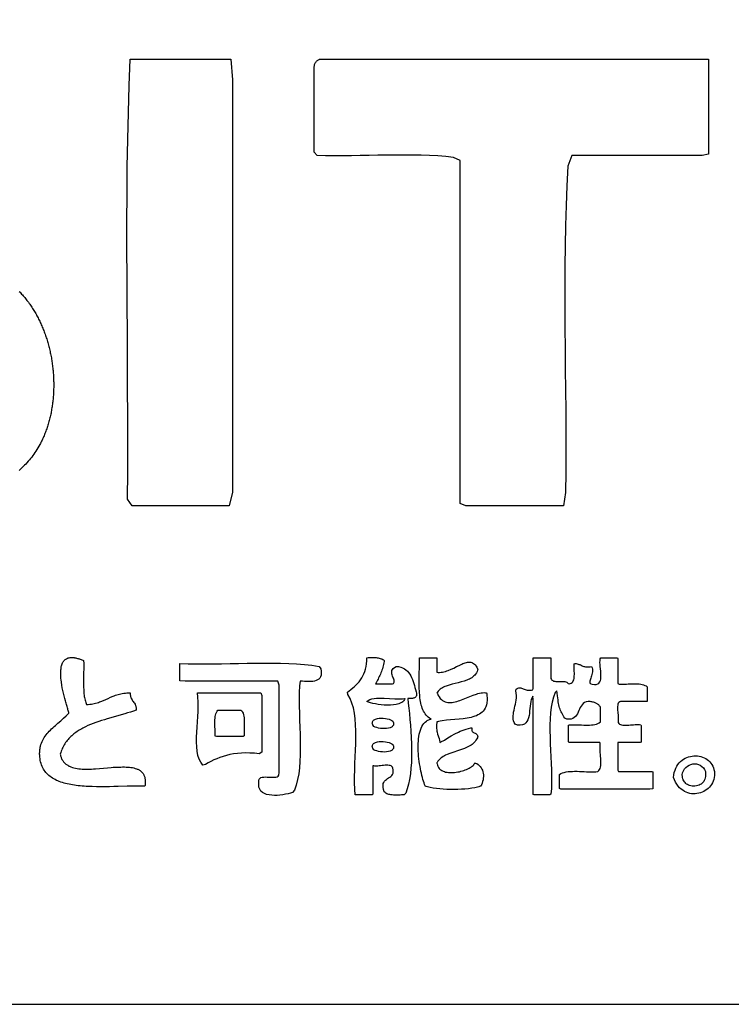
# Model space of a CAD drawing. Extents: x 0 to 12600, y 0 to 8910.
# Drawn here: x 11184 to 11452, y 300 to 670 of the extents above; entities that cross this region are included whole.
import ezdxf

# ---------------------------------------------------------------- set-up
doc = ezdxf.new("R2010")
doc.units = 0
doc.header["$LTSCALE"] = 10
doc.layers.get('0').update_dxf_attribs({"linetype": 'CONTINUOUS'})
for name, color, linetype in [('D-TTL', 30, 'CONTINUOUS'), ('D-TTL-FRAM', 30, 'CONTINUOUS'), ('D-TTL-TXT', 30, 'CONTINUOUS')]:
    doc.layers.add(name, color=color, linetype=linetype)

# ---------------------------------------------------------------- blocks, each defined once
blk = doc.blocks.new('ASOBITOロゴ')
blk.add_lwpolyline([(8.437, -0.088), (8.447, -0.099), (8.457, -0.11), (8.467, -0.121), (8.477, -0.132), (8.487, -0.143), (8.497, -0.154), (8.506, -0.165), (8.516, -0.177), (8.525, -0.189), (8.534, -0.2), (8.544, -0.212), (8.552, -0.224), (8.561, -0.237), (8.57, -0.249), (8.579, -0.261), (8.587, -0.274), (8.596, -0.287), (8.604, -0.3), (8.612, -0.313), (8.62, -0.326), (8.628, -0.339), (8.636, -0.352), (8.643, -0.365), (8.651, -0.379), (8.658, -0.392), (8.666, -0.406), (8.673, -0.42), (8.68, -0.434), (8.687, -0.448), (8.694, -0.462), (8.7, -0.476), (8.707, -0.49), (8.713, -0.505), (8.72, -0.519), (8.726, -0.534), (8.732, -0.548), (8.738, -0.563), (8.744, -0.578), (8.749, -0.593), (8.755, -0.608), (8.76, -0.623), (8.766, -0.638), (8.771, -0.653), (8.776, -0.668), (8.781, -0.683), (8.785, -0.699), (8.79, -0.714), (8.795, -0.729), (8.799, -0.745), (8.803, -0.76), (8.807, -0.776), (8.811, -0.792), (8.815, -0.807), (8.819, -0.823), (8.823, -0.839), (8.826, -0.855), (8.829, -0.871), (8.833, -0.887), (8.836, -0.903), (8.839, -0.919), (8.841, -0.935), (8.844, -0.951), (8.847, -0.967), (8.849, -0.983), (8.851, -0.999), (8.853, -1.015), (8.855, -1.031), (8.857, -1.048), (8.859, -1.064), (8.861, -1.08), (8.862, -1.096), (8.863, -1.113), (8.865, -1.129), (8.866, -1.145), (8.867, -1.161), (8.867, -1.178), (8.868, -1.194), (8.868, -1.21), (8.869, -1.226), (8.869, -1.243), (8.869, -1.259), (8.869, -1.275), (8.869, -1.292), (8.868, -1.308), (8.868, -1.324), (8.867, -1.34), (8.867, -1.356), (8.866, -1.373), (8.865, -1.389), (8.863, -1.405), (8.862, -1.421), (8.861, -1.437), (8.859, -1.453), (8.857, -1.469), (8.855, -1.485), (8.853, -1.501), (8.851, -1.517), (8.849, -1.532), (8.846, -1.548), (8.843, -1.564), (8.841, -1.58), (8.838, -1.595), (8.835, -1.611), (8.831, -1.627), (8.828, -1.642), (8.824, -1.657), (8.821, -1.673), (8.817, -1.688), (8.813, -1.703), (8.809, -1.719), (8.805, -1.734), (8.8, -1.749), (8.796, -1.764), (8.791, -1.779), (8.786, -1.794), (8.781, -1.808), (8.776, -1.823), (8.77, -1.838), (8.765, -1.852), (8.759, -1.867), (8.753, -1.881), (8.748, -1.895), (8.741, -1.909), (8.735, -1.923), (8.729, -1.937), (8.722, -1.951), (8.715, -1.965), (8.709, -1.979), (8.702, -1.992), (8.694, -2.006), (8.683, -2.027), (8.671, -2.047), (8.659, -2.067), (8.646, -2.087), (8.633, -2.107), (8.62, -2.126), (8.607, -2.144), (8.593, -2.163), (8.578, -2.181), (8.564, -2.199), (8.549, -2.216), (8.534, -2.233), (8.518, -2.25), (8.503, -2.266), (8.487, -2.282), (8.47, -2.298), (8.453, -2.314), (8.436, -2.329)])
for points in [[(9.828, 2.822), (9.907, 2.822), (9.986, 2.822), (10.065, 2.822), (10.143, 2.822), (10.222, 2.822), (10.301, 2.822), (10.38, 2.822), (10.459, 2.822), (10.537, 2.822), (10.616, 2.822), (10.695, 2.822), (10.774, 2.822), (10.852, 2.822), (10.931, 2.822), (11.01, 2.822), (11.089, 2.822), (11.108, 2.564), (11.108, 2.22), (11.108, 1.875), (11.108, 1.531), (11.108, 1.186), (11.108, 0.842), (11.108, 0.498), (11.108, 0.153), (11.108, -0.191), (11.108, -0.535), (11.108, -0.88), (11.108, -1.224), (11.108, -1.569), (11.108, -1.913), (11.108, -2.257), (11.108, -2.602), (11.068, -2.774), (10.987, -2.774), (10.906, -2.774), (10.825, -2.774), (10.744, -2.774), (10.663, -2.774), (10.582, -2.774), (10.501, -2.774), (10.42, -2.774), (10.339, -2.774), (10.258, -2.774), (10.177, -2.774), (10.096, -2.774), (10.015, -2.774), (9.934, -2.774), (9.852, -2.774), (9.793, -2.688), (9.796, -2.345), (9.797, -1.999), (9.797, -1.652), (9.795, -1.304), (9.793, -0.956), (9.791, -0.607), (9.789, -0.258), (9.787, 0.091), (9.786, 0.438), (9.786, 0.785), (9.787, 1.13), (9.79, 1.474), (9.796, 1.815), (9.804, 2.154), (9.814, 2.49)], [(17.07, 2.822), (17.07, 2.752), (17.07, 2.682), (17.07, 2.612), (17.07, 2.542), (17.07, 2.472), (17.07, 2.402), (17.07, 2.332), (17.07, 2.262), (17.07, 2.192), (17.07, 2.121), (17.07, 2.051), (17.07, 1.981), (17.07, 1.911), (17.07, 1.841), (17.07, 1.771), (17.07, 1.701), (17.07, 1.631), (16.991, 1.615), (16.889, 1.615), (16.787, 1.615), (16.685, 1.615), (16.583, 1.615), (16.481, 1.615), (16.379, 1.615), (16.277, 1.615), (16.176, 1.615), (16.074, 1.615), (15.972, 1.615), (15.87, 1.615), (15.768, 1.615), (15.666, 1.615), (15.564, 1.615), (15.462, 1.615), (15.36, 1.615), (15.307, 1.48), (15.295, 1.235), (15.286, 0.987), (15.28, 0.736), (15.276, 0.484), (15.273, 0.229), (15.272, -0.027), (15.272, -0.284), (15.273, -0.542), (15.275, -0.801), (15.277, -1.06), (15.28, -1.319), (15.282, -1.578), (15.283, -1.836), (15.283, -2.094), (15.283, -2.35), (15.281, -2.605), (15.253, -2.774), (15.176, -2.774), (15.1, -2.774), (15.023, -2.774), (14.947, -2.774), (14.87, -2.774), (14.794, -2.774), (14.717, -2.774), (14.641, -2.774), (14.565, -2.774), (14.488, -2.774), (14.412, -2.774), (14.335, -2.774), (14.259, -2.774), (14.182, -2.774), (14.106, -2.774), (14.029, -2.774), (13.961, -2.746), (13.961, -2.493), (13.961, -2.24), (13.961, -1.988), (13.961, -1.735), (13.961, -1.482), (13.961, -1.229), (13.961, -0.977), (13.961, -0.724), (13.961, -0.471), (13.961, -0.218), (13.961, 0.034), (13.961, 0.287), (13.961, 0.54), (13.961, 0.792), (13.961, 1.045), (13.961, 1.298), (13.961, 1.551), (13.877, 1.59), (13.779, 1.601), (13.679, 1.609), (13.576, 1.615), (13.472, 1.619), (13.365, 1.621), (13.258, 1.621), (13.149, 1.621), (13.039, 1.619), (12.929, 1.618), (12.819, 1.615), (12.708, 1.613), (12.598, 1.612), (12.489, 1.611), (12.38, 1.61), (12.273, 1.612), (12.167, 1.614), (12.132, 1.658), (12.132, 1.721), (12.132, 1.785), (12.132, 1.849), (12.132, 1.913), (12.132, 1.976), (12.132, 2.04), (12.132, 2.104), (12.132, 2.167), (12.132, 2.231), (12.132, 2.295), (12.132, 2.359), (12.132, 2.422), (12.132, 2.486), (12.132, 2.55), (12.132, 2.613), (12.132, 2.677), (12.132, 2.717), (12.133, 2.728), (12.134, 2.737), (12.135, 2.747), (12.137, 2.755), (12.14, 2.763), (12.143, 2.771), (12.147, 2.778), (12.151, 2.784), (12.155, 2.79), (12.16, 2.796), (12.166, 2.801), (12.172, 2.805), (12.178, 2.81), (12.185, 2.814), (12.192, 2.817), (12.2, 2.82), (12.268, 2.822), (12.551, 2.822), (12.833, 2.822), (13.116, 2.822), (13.398, 2.822), (13.681, 2.822), (13.963, 2.822), (14.246, 2.822), (14.528, 2.822), (14.811, 2.822), (15.093, 2.822), (15.376, 2.822), (15.658, 2.822), (15.94, 2.822), (16.223, 2.822), (16.505, 2.822), (16.788, 2.822)], [(9.243, -4.712), (9.244, -4.748), (9.244, -4.785), (9.244, -4.822), (9.243, -4.859), (9.242, -4.933), (9.241, -4.97), (9.241, -5.007), (9.242, -5.043), (9.244, -5.078), (9.245, -5.095), (9.246, -5.112), (9.248, -5.128), (9.25, -5.145), (9.252, -5.161), (9.255, -5.176), (9.258, -5.191), (9.261, -5.206), (9.265, -5.221), (9.269, -5.235), (9.274, -5.248), (9.28, -5.261), (9.3, -5.26), (9.32, -5.258), (9.34, -5.256), (9.358, -5.253), (9.376, -5.249), (9.394, -5.245), (9.411, -5.24), (9.428, -5.235), (9.444, -5.23), (9.46, -5.224), (9.491, -5.212), (9.521, -5.198), (9.551, -5.185), (9.581, -5.172), (9.612, -5.159), (9.627, -5.153), (9.643, -5.147), (9.659, -5.141), (9.676, -5.136), (9.693, -5.131), (9.71, -5.127), (9.728, -5.123), (9.747, -5.12), (9.766, -5.118), (9.786, -5.116), (9.807, -5.115), (9.828, -5.115), (9.828, -5.124), (9.828, -5.134), (9.828, -5.142), (9.829, -5.15), (9.831, -5.158), (9.832, -5.165), (9.835, -5.172), (9.837, -5.179), (9.84, -5.185), (9.843, -5.191), (9.85, -5.203), (9.857, -5.214), (9.865, -5.224), (9.872, -5.235), (9.88, -5.246), (9.887, -5.257), (9.89, -5.263), (9.893, -5.27), (9.895, -5.276), (9.897, -5.283), (9.899, -5.291), (9.9, -5.298), (9.901, -5.307), (9.902, -5.315), (9.902, -5.324), (9.901, -5.334), (9.866, -5.346), (9.831, -5.357), (9.795, -5.368), (9.759, -5.379), (9.686, -5.4), (9.613, -5.42), (9.54, -5.441), (9.504, -5.452), (9.468, -5.463), (9.433, -5.475), (9.398, -5.487), (9.363, -5.499), (9.33, -5.513), (9.297, -5.527), (9.265, -5.541), (9.249, -5.549), (9.234, -5.557), (9.219, -5.565), (9.204, -5.574), (9.189, -5.583), (9.175, -5.592), (9.161, -5.601), (9.147, -5.611), (9.134, -5.621), (9.12, -5.631), (9.108, -5.642), (9.095, -5.653), (9.083, -5.664), (9.071, -5.676), (9.06, -5.688), (9.049, -5.7), (9.038, -5.713), (9.028, -5.726), (9.018, -5.74), (9.009, -5.754), (9, -5.768), (8.991, -5.783), (8.983, -5.799), (8.976, -5.815), (8.969, -5.831), (8.962, -5.848), (8.956, -5.865), (8.95, -5.883), (8.952, -5.893), (8.955, -5.903), (8.958, -5.913), (8.961, -5.923), (8.964, -5.932), (8.968, -5.94), (8.972, -5.949), (8.976, -5.957), (8.981, -5.964), (8.986, -5.972), (8.991, -5.979), (8.997, -5.985), (9.003, -5.992), (9.009, -5.998), (9.015, -6.004), (9.022, -6.009), (9.029, -6.014), (9.036, -6.019), (9.044, -6.024), (9.051, -6.028), (9.059, -6.033), (9.068, -6.036), (9.085, -6.044), (9.103, -6.05), (9.121, -6.055), (9.141, -6.059), (9.161, -6.063), (9.182, -6.066), (9.203, -6.068), (9.225, -6.07), (9.248, -6.071), (9.271, -6.071), (9.294, -6.071), (9.318, -6.071), (9.342, -6.07), (9.367, -6.069), (9.391, -6.067), (9.441, -6.064), (9.541, -6.055), (9.59, -6.051), (9.615, -6.049), (9.639, -6.048), (9.663, -6.046), (9.686, -6.045), (9.709, -6.045), (9.732, -6.044), (9.754, -6.044), (9.776, -6.045), (9.797, -6.046), (9.817, -6.048), (9.836, -6.05), (9.855, -6.053), (9.873, -6.057), (9.891, -6.062), (9.907, -6.067), (9.915, -6.071), (9.922, -6.074), (9.93, -6.077), (9.937, -6.081), (9.943, -6.085), (9.95, -6.09), (9.956, -6.094), (9.962, -6.099), (9.968, -6.104), (9.973, -6.109), (9.978, -6.115), (9.983, -6.121), (9.988, -6.127), (9.992, -6.134), (9.996, -6.141), (9.999, -6.148), (10.003, -6.155), (10.005, -6.163), (10.008, -6.171), (10.01, -6.18), (10.012, -6.189), (10.013, -6.198), (10.014, -6.208), (10.015, -6.217), (10.015, -6.228), (10.015, -6.238), (10.015, -6.25), (10.014, -6.261), (10.013, -6.273), (10.011, -6.285), (9.956, -6.285), (9.901, -6.285), (9.845, -6.286), (9.789, -6.287), (9.677, -6.289), (9.622, -6.291), (9.566, -6.292), (9.511, -6.292), (9.457, -6.292), (9.403, -6.292), (9.351, -6.291), (9.325, -6.29), (9.299, -6.289), (9.274, -6.288), (9.249, -6.286), (9.224, -6.284), (9.199, -6.282), (9.175, -6.279), (9.152, -6.277), (9.128, -6.273), (9.105, -6.27), (9.083, -6.266), (9.061, -6.262), (9.039, -6.257), (9.018, -6.252), (8.998, -6.246), (8.978, -6.24), (8.958, -6.234), (8.939, -6.227), (8.921, -6.22), (8.903, -6.212), (8.886, -6.203), (8.869, -6.194), (8.853, -6.185), (8.838, -6.174), (8.823, -6.164), (8.809, -6.152), (8.796, -6.14), (8.783, -6.127), (8.771, -6.114), (8.76, -6.1), (8.75, -6.085), (8.74, -6.07), (8.732, -6.054), (8.724, -6.037), (8.717, -6.019), (8.71, -6.001), (8.705, -5.982), (8.701, -5.962), (8.697, -5.941), (8.694, -5.919), (8.693, -5.907), (8.693, -5.895), (8.692, -5.883), (8.692, -5.871), (8.693, -5.859), (8.693, -5.848), (8.694, -5.837), (8.695, -5.826), (8.697, -5.815), (8.698, -5.805), (8.701, -5.795), (8.703, -5.785), (8.708, -5.765), (8.715, -5.746), (8.722, -5.727), (8.731, -5.709), (8.74, -5.692), (8.751, -5.675), (8.762, -5.659), (8.773, -5.643), (8.786, -5.627), (8.799, -5.612), (8.813, -5.597), (8.827, -5.582), (8.842, -5.567), (8.857, -5.553), (8.873, -5.538), (8.889, -5.524), (8.922, -5.495), (8.956, -5.465), (8.991, -5.435), (9.026, -5.404), (9.043, -5.387), (9.06, -5.371), (9.057, -5.361), (9.054, -5.35), (9.051, -5.339), (9.047, -5.327), (9.044, -5.315), (9.04, -5.302), (9.036, -5.289), (9.032, -5.275), (9.028, -5.261), (9.024, -5.246), (9.019, -5.231), (9.015, -5.216), (9.007, -5.185), (8.999, -5.152), (8.991, -5.119), (8.983, -5.085), (8.976, -5.052), (8.97, -5.018), (8.965, -4.984), (8.961, -4.951), (8.959, -4.935), (8.958, -4.919), (8.957, -4.903), (8.957, -4.887), (8.957, -4.872), (8.957, -4.857), (8.957, -4.842), (8.958, -4.828), (8.96, -4.815), (8.962, -4.801), (8.964, -4.788), (8.968, -4.776), (8.971, -4.764), (8.975, -4.753), (8.98, -4.742), (8.985, -4.732), (8.991, -4.723), (8.997, -4.715), (9.005, -4.707), (9.012, -4.7), (9.021, -4.693), (9.03, -4.688), (9.04, -4.683), (9.051, -4.679), (9.062, -4.676), (9.074, -4.674), (9.087, -4.673), (9.101, -4.673), (9.108, -4.673), (9.116, -4.674), (9.123, -4.675), (9.131, -4.676), (9.139, -4.678), (9.147, -4.679), (9.156, -4.681), (9.165, -4.684), (9.174, -4.686), (9.183, -4.689), (9.192, -4.692), (9.202, -4.696), (9.212, -4.699), (9.222, -4.703), (9.232, -4.708), (9.243, -4.712)], [(12.791, -4.676), (12.806, -4.675), (12.822, -4.674), (12.837, -4.674), (12.852, -4.674), (12.866, -4.674), (12.881, -4.674), (12.895, -4.674), (12.908, -4.675), (12.922, -4.677), (12.934, -4.679), (12.947, -4.681), (12.958, -4.684), (12.969, -4.688), (12.98, -4.692), (12.99, -4.697), (12.999, -4.702), (13.007, -4.709), (13.009, -4.722), (13.005, -4.741), (13.001, -4.76), (12.996, -4.778), (12.991, -4.796), (12.985, -4.814), (12.979, -4.831), (12.973, -4.848), (12.967, -4.864), (12.96, -4.881), (12.953, -4.897), (12.946, -4.913), (12.939, -4.928), (12.932, -4.944), (12.924, -4.959), (12.916, -4.975), (12.908, -4.99), (12.901, -5.005), (12.913, -5.005), (12.926, -5.005), (12.938, -5.005), (12.951, -5.005), (12.963, -5.005), (12.976, -5.005), (12.988, -5.005), (13.001, -5.005), (13.013, -5.005), (13.026, -5.005), (13.039, -5.005), (13.051, -5.005), (13.064, -5.005), (13.076, -5.005), (13.089, -5.005), (13.101, -5.005), (13.114, -5.005), (13.125, -5), (13.131, -4.991), (13.134, -4.981), (13.134, -4.969), (13.132, -4.958), (13.128, -4.945), (13.124, -4.932), (13.118, -4.919), (13.113, -4.906), (13.108, -4.892), (13.104, -4.878), (13.102, -4.864), (13.103, -4.85), (13.106, -4.837), (13.112, -4.823), (13.122, -4.81), (13.137, -4.798), (13.157, -4.786), (13.187, -4.788), (13.215, -4.794), (13.239, -4.803), (13.261, -4.814), (13.281, -4.828), (13.299, -4.844), (13.314, -4.862), (13.328, -4.882), (13.34, -4.903), (13.351, -4.925), (13.361, -4.949), (13.37, -4.974), (13.378, -4.999), (13.386, -5.024), (13.394, -5.05), (13.401, -5.076), (13.409, -5.102), (13.414, -5.121), (13.415, -5.133), (13.415, -5.143), (13.413, -5.152), (13.41, -5.159), (13.406, -5.166), (13.401, -5.171), (13.395, -5.175), (13.388, -5.179), (13.38, -5.181), (13.371, -5.183), (13.362, -5.185), (13.353, -5.186), (13.343, -5.186), (13.333, -5.187), (13.323, -5.187), (13.313, -5.187), (13.303, -5.188), (13.31, -5.246), (13.317, -5.309), (13.324, -5.376), (13.331, -5.448), (13.337, -5.522), (13.342, -5.598), (13.347, -5.676), (13.35, -5.755), (13.351, -5.833), (13.351, -5.911), (13.349, -5.987), (13.344, -6.061), (13.337, -6.132), (13.327, -6.2), (13.314, -6.262), (13.297, -6.32), (13.278, -6.371), (13.258, -6.395), (13.241, -6.395), (13.224, -6.395), (13.207, -6.396), (13.19, -6.396), (13.173, -6.396), (13.156, -6.397), (13.14, -6.396), (13.124, -6.396), (13.108, -6.395), (13.093, -6.393), (13.078, -6.391), (13.065, -6.388), (13.052, -6.384), (13.04, -6.379), (13.029, -6.373), (13.019, -6.366), (13.01, -6.358), (13, -6.325), (12.995, -6.297), (12.994, -6.273), (12.997, -6.253), (13.004, -6.237), (13.013, -6.223), (13.024, -6.211), (13.037, -6.201), (13.05, -6.191), (13.064, -6.182), (13.078, -6.173), (13.091, -6.163), (13.103, -6.152), (13.112, -6.138), (13.119, -6.122), (13.122, -6.102), (13.122, -6.079), (13.118, -6.059), (13.113, -6.048), (13.105, -6.039), (13.095, -6.032), (13.083, -6.028), (13.069, -6.025), (13.054, -6.024), (13.037, -6.023), (13.019, -6.024), (13.001, -6.026), (12.983, -6.027), (12.964, -6.029), (12.946, -6.031), (12.927, -6.033), (12.91, -6.034), (12.893, -6.033), (12.878, -6.032), (12.864, -6.029), (12.864, -6.05), (12.864, -6.071), (12.864, -6.092), (12.864, -6.113), (12.864, -6.134), (12.864, -6.155), (12.864, -6.175), (12.864, -6.196), (12.864, -6.217), (12.864, -6.238), (12.864, -6.259), (12.864, -6.28), (12.864, -6.301), (12.864, -6.322), (12.864, -6.343), (12.864, -6.363), (12.864, -6.384), (12.858, -6.395), (12.845, -6.395), (12.833, -6.395), (12.82, -6.395), (12.808, -6.395), (12.795, -6.395), (12.783, -6.395), (12.77, -6.395), (12.758, -6.395), (12.745, -6.395), (12.732, -6.395), (12.72, -6.395), (12.707, -6.395), (12.695, -6.395), (12.682, -6.395), (12.67, -6.395), (12.657, -6.395), (12.645, -6.395), (12.639, -6.321), (12.637, -6.244), (12.637, -6.164), (12.639, -6.083), (12.641, -6.001), (12.645, -5.918), (12.648, -5.835), (12.651, -5.753), (12.653, -5.672), (12.653, -5.593), (12.65, -5.516), (12.645, -5.442), (12.636, -5.371), (12.623, -5.305), (12.605, -5.244), (12.581, -5.188), (12.552, -5.137), (12.547, -5.106), (12.569, -5.09), (12.592, -5.073), (12.614, -5.055), (12.635, -5.036), (12.656, -5.017), (12.675, -4.997), (12.694, -4.976), (12.711, -4.953), (12.727, -4.929), (12.741, -4.904), (12.754, -4.877), (12.765, -4.849), (12.775, -4.818), (12.782, -4.786), (12.787, -4.752), (12.79, -4.715)], [(13.449, -4.676), (13.655, -4.676), (13.668, -4.676), (13.669, -4.676), (13.669, -4.676), (13.669, -4.678), (13.669, -4.681), (13.669, -4.686), (13.669, -4.707), (13.669, -4.75), (13.669, -4.836), (13.669, -4.857), (13.669, -4.859), (13.673, -4.859), (13.683, -4.86), (13.701, -4.86), (13.72, -4.858), (13.739, -4.856), (13.757, -4.852), (13.775, -4.847), (13.793, -4.842), (13.811, -4.835), (13.847, -4.821), (13.881, -4.805), (13.915, -4.788), (13.948, -4.772), (13.979, -4.757), (13.994, -4.75), (14.009, -4.745), (14.024, -4.74), (14.038, -4.736), (14.052, -4.733), (14.066, -4.732), (14.079, -4.732), (14.092, -4.733), (14.104, -4.736), (14.116, -4.741), (14.127, -4.748), (14.138, -4.756), (14.149, -4.767), (14.159, -4.78), (14.168, -4.796), (14.177, -4.814), (14.18, -4.819), (14.181, -4.822), (14.18, -4.824), (14.178, -4.833), (14.171, -4.85), (14.163, -4.865), (14.154, -4.88), (14.143, -4.893), (14.131, -4.905), (14.119, -4.916), (14.105, -4.926), (14.091, -4.935), (14.075, -4.943), (14.059, -4.95), (14.043, -4.957), (14.008, -4.97), (13.971, -4.98), (13.934, -4.99), (13.858, -5.009), (13.821, -5.019), (13.786, -5.031), (13.769, -5.038), (13.753, -5.045), (13.738, -5.053), (13.723, -5.062), (13.709, -5.072), (13.697, -5.083), (13.685, -5.095), (13.674, -5.107), (13.669, -5.114), (13.669, -5.115), (13.67, -5.117), (13.671, -5.12), (13.674, -5.126), (13.679, -5.138), (13.685, -5.149), (13.697, -5.168), (13.711, -5.185), (13.725, -5.199), (13.739, -5.211), (13.754, -5.221), (13.77, -5.228), (13.787, -5.233), (13.804, -5.236), (13.822, -5.238), (13.84, -5.238), (13.859, -5.236), (13.878, -5.233), (13.897, -5.229), (13.917, -5.224), (13.937, -5.218), (13.957, -5.211), (13.998, -5.195), (14.081, -5.162), (14.122, -5.146), (14.163, -5.132), (14.183, -5.126), (14.203, -5.121), (14.222, -5.117), (14.241, -5.114), (14.26, -5.113), (14.279, -5.114), (14.288, -5.114), (14.29, -5.115), (14.29, -5.115), (14.291, -5.115), (14.291, -5.118), (14.292, -5.126), (14.295, -5.143), (14.296, -5.159), (14.298, -5.175), (14.298, -5.19), (14.298, -5.204), (14.297, -5.218), (14.296, -5.231), (14.294, -5.244), (14.289, -5.268), (14.282, -5.29), (14.273, -5.309), (14.262, -5.327), (14.249, -5.344), (14.235, -5.358), (14.219, -5.371), (14.202, -5.383), (14.183, -5.393), (14.163, -5.402), (14.142, -5.41), (14.12, -5.417), (14.097, -5.423), (14.074, -5.428), (14.049, -5.433), (13.998, -5.44), (13.946, -5.445), (13.893, -5.45), (13.839, -5.454), (13.787, -5.46), (13.736, -5.467), (13.711, -5.471), (13.687, -5.476), (13.676, -5.479), (13.67, -5.48), (13.669, -5.481), (13.669, -5.481), (13.668, -5.483), (13.667, -5.493), (13.664, -5.512), (13.663, -5.53), (13.663, -5.548), (13.664, -5.564), (13.666, -5.579), (13.668, -5.594), (13.671, -5.608), (13.678, -5.635), (13.695, -5.688), (13.701, -5.715), (13.704, -5.73), (13.705, -5.733), (13.705, -5.735), (13.705, -5.736), (13.705, -5.737), (13.706, -5.736), (13.718, -5.73), (13.762, -5.707), (13.806, -5.681), (13.849, -5.656), (13.893, -5.631), (13.938, -5.608), (13.962, -5.597), (13.986, -5.587), (14.011, -5.578), (14.037, -5.57), (14.064, -5.563), (14.092, -5.556), (14.107, -5.554), (14.108, -5.554), (14.107, -5.554), (14.107, -5.555), (14.107, -5.557), (14.106, -5.56), (14.105, -5.572), (14.105, -5.582), (14.107, -5.591), (14.111, -5.598), (14.116, -5.604), (14.122, -5.609), (14.128, -5.613), (14.157, -5.627), (14.163, -5.632), (14.169, -5.636), (14.174, -5.642), (14.178, -5.649), (14.18, -5.658), (14.181, -5.662), (14.181, -5.663), (14.181, -5.663), (14.181, -5.664), (14.179, -5.669), (14.175, -5.678), (14.168, -5.694), (14.158, -5.71), (14.148, -5.724), (14.137, -5.737), (14.124, -5.75), (14.111, -5.761), (14.096, -5.771), (14.081, -5.781), (14.065, -5.79), (14.049, -5.798), (14.015, -5.813), (13.978, -5.826), (13.941, -5.838), (13.866, -5.862), (13.83, -5.874), (13.795, -5.889), (13.778, -5.896), (13.762, -5.905), (13.746, -5.914), (13.732, -5.924), (13.718, -5.935), (13.705, -5.946), (13.693, -5.959), (13.682, -5.973), (13.672, -5.987), (13.669, -5.991), (13.669, -5.993), (13.669, -5.996), (13.67, -6.005), (13.674, -6.021), (13.679, -6.036), (13.687, -6.05), (13.696, -6.062), (13.706, -6.073), (13.718, -6.082), (13.732, -6.09), (13.746, -6.097), (13.762, -6.103), (13.778, -6.108), (13.796, -6.111), (13.814, -6.113), (13.832, -6.115), (13.851, -6.115), (13.871, -6.114), (13.891, -6.113), (13.91, -6.11), (13.93, -6.107), (13.95, -6.104), (13.969, -6.099), (13.988, -6.094), (14.006, -6.088), (14.024, -6.082), (14.041, -6.075), (14.058, -6.067), (14.073, -6.059), (14.087, -6.051), (14.1, -6.043), (14.112, -6.034), (14.122, -6.025), (14.131, -6.016), (14.137, -6.006), (14.142, -5.997), (14.145, -5.993), (14.149, -5.995), (14.168, -6.003), (14.184, -6.014), (14.199, -6.026), (14.211, -6.039), (14.222, -6.054), (14.232, -6.07), (14.239, -6.086), (14.245, -6.104), (14.249, -6.123), (14.251, -6.142), (14.251, -6.162), (14.25, -6.183), (14.246, -6.204), (14.241, -6.225), (14.234, -6.246), (14.226, -6.268), (14.221, -6.279), (14.218, -6.284), (14.217, -6.285), (14.215, -6.286), (14.211, -6.287), (14.195, -6.292), (14.178, -6.296), (14.161, -6.3), (14.142, -6.304), (14.104, -6.311), (14.063, -6.317), (14.02, -6.321), (13.976, -6.324), (13.931, -6.326), (13.885, -6.327), (13.839, -6.327), (13.794, -6.326), (13.749, -6.323), (13.705, -6.32), (13.663, -6.315), (13.623, -6.309), (13.585, -6.302), (13.567, -6.298), (13.55, -6.293), (13.534, -6.289), (13.526, -6.286), (13.522, -6.285), (13.521, -6.281), (13.514, -6.264), (13.508, -6.245), (13.501, -6.224), (13.494, -6.201), (13.488, -6.177), (13.481, -6.151), (13.475, -6.124), (13.468, -6.096), (13.463, -6.067), (13.457, -6.037), (13.452, -6.006), (13.447, -5.974), (13.44, -5.911), (13.437, -5.878), (13.435, -5.846), (13.434, -5.814), (13.433, -5.782), (13.434, -5.751), (13.436, -5.721), (13.438, -5.691), (13.442, -5.662), (13.447, -5.634), (13.453, -5.608), (13.461, -5.583), (13.47, -5.559), (13.48, -5.537), (13.492, -5.517), (13.505, -5.499), (13.521, -5.483), (13.537, -5.469), (13.546, -5.463), (13.556, -5.458), (13.566, -5.453), (13.576, -5.449), (13.587, -5.446), (13.593, -5.445), (13.595, -5.444), (13.593, -5.443), (13.577, -5.432), (13.561, -5.421), (13.547, -5.408), (13.534, -5.394), (13.523, -5.379), (13.512, -5.363), (13.502, -5.346), (13.493, -5.328), (13.486, -5.309), (13.479, -5.289), (13.473, -5.269), (13.467, -5.247), (13.463, -5.225), (13.459, -5.202), (13.456, -5.178), (13.453, -5.154), (13.449, -5.104), (13.447, -5.053), (13.447, -5), (13.447, -4.946), (13.448, -4.892), (13.45, -4.783), (13.45, -4.729), (13.449, -4.676)], [(14.876, -4.676), (14.888, -4.676), (14.9, -4.676), (14.913, -4.676), (14.925, -4.676), (14.937, -4.676), (14.95, -4.676), (14.962, -4.676), (14.974, -4.676), (14.987, -4.676), (14.999, -4.676), (15.011, -4.676), (15.024, -4.676), (15.036, -4.676), (15.048, -4.676), (15.061, -4.676), (15.073, -4.676), (15.085, -4.676), (15.095, -4.679), (15.095, -4.693), (15.095, -4.707), (15.095, -4.722), (15.095, -4.736), (15.095, -4.75), (15.095, -4.765), (15.095, -4.779), (15.095, -4.794), (15.095, -4.808), (15.095, -4.822), (15.095, -4.837), (15.095, -4.851), (15.095, -4.865), (15.095, -4.88), (15.095, -4.894), (15.095, -4.909), (15.095, -4.923), (15.096, -4.937), (15.102, -4.948), (15.109, -4.957), (15.119, -4.963), (15.131, -4.968), (15.145, -4.97), (15.16, -4.972), (15.176, -4.973), (15.192, -4.973), (15.209, -4.972), (15.226, -4.972), (15.242, -4.972), (15.257, -4.973), (15.272, -4.975), (15.285, -4.978), (15.296, -4.983), (15.306, -4.99), (15.313, -5), (15.324, -5.004), (15.339, -5.001), (15.352, -4.995), (15.362, -4.986), (15.37, -4.976), (15.377, -4.964), (15.382, -4.951), (15.386, -4.936), (15.388, -4.92), (15.389, -4.903), (15.39, -4.885), (15.39, -4.866), (15.389, -4.847), (15.388, -4.828), (15.388, -4.809), (15.387, -4.79), (15.387, -4.771), (15.388, -4.753), (15.399, -4.749), (15.412, -4.75), (15.424, -4.752), (15.436, -4.755), (15.446, -4.759), (15.457, -4.763), (15.467, -4.767), (15.477, -4.771), (15.487, -4.776), (15.497, -4.78), (15.508, -4.784), (15.519, -4.787), (15.531, -4.789), (15.543, -4.791), (15.557, -4.792), (15.572, -4.791), (15.588, -4.789), (15.606, -4.786), (15.613, -4.801), (15.616, -4.818), (15.617, -4.835), (15.616, -4.852), (15.614, -4.869), (15.611, -4.885), (15.606, -4.901), (15.602, -4.916), (15.597, -4.931), (15.592, -4.944), (15.588, -4.957), (15.585, -4.969), (15.584, -4.979), (15.584, -4.987), (15.586, -4.995), (15.591, -5), (15.598, -5.003), (15.612, -5.006), (15.641, -5.011), (15.665, -5.01), (15.684, -5.004), (15.698, -4.994), (15.709, -4.98), (15.717, -4.963), (15.721, -4.943), (15.723, -4.92), (15.723, -4.896), (15.722, -4.87), (15.72, -4.843), (15.717, -4.816), (15.714, -4.788), (15.712, -4.762), (15.711, -4.736), (15.712, -4.712), (15.714, -4.689), (15.721, -4.676), (15.733, -4.676), (15.746, -4.676), (15.758, -4.676), (15.77, -4.676), (15.783, -4.676), (15.795, -4.676), (15.807, -4.676), (15.82, -4.676), (15.832, -4.676), (15.844, -4.676), (15.857, -4.676), (15.869, -4.676), (15.881, -4.676), (15.893, -4.676), (15.906, -4.676), (15.918, -4.676), (15.93, -4.676), (15.936, -4.685), (15.936, -4.704), (15.936, -4.722), (15.936, -4.741), (15.936, -4.759), (15.936, -4.778), (15.936, -4.796), (15.936, -4.815), (15.936, -4.833), (15.936, -4.852), (15.936, -4.87), (15.936, -4.889), (15.936, -4.907), (15.936, -4.926), (15.936, -4.944), (15.936, -4.962), (15.936, -4.981), (15.936, -4.999), (15.951, -5.006), (15.973, -5.007), (15.996, -5.007), (16.019, -5.006), (16.043, -5.006), (16.066, -5.005), (16.09, -5.004), (16.113, -5.003), (16.136, -5.003), (16.158, -5.003), (16.18, -5.003), (16.201, -5.005), (16.221, -5.007), (16.24, -5.011), (16.258, -5.016), (16.274, -5.022), (16.288, -5.03), (16.301, -5.04), (16.302, -5.051), (16.302, -5.061), (16.302, -5.071), (16.302, -5.082), (16.302, -5.092), (16.302, -5.102), (16.302, -5.112), (16.302, -5.123), (16.302, -5.133), (16.302, -5.143), (16.302, -5.153), (16.302, -5.164), (16.302, -5.174), (16.302, -5.184), (16.302, -5.194), (16.302, -5.205), (16.302, -5.215), (16.301, -5.224), (16.282, -5.224), (16.264, -5.224), (16.245, -5.224), (16.227, -5.224), (16.208, -5.224), (16.19, -5.224), (16.171, -5.224), (16.153, -5.224), (16.134, -5.224), (16.116, -5.224), (16.097, -5.224), (16.079, -5.224), (16.06, -5.224), (16.042, -5.224), (16.023, -5.224), (16.005, -5.224), (15.986, -5.224), (15.969, -5.225), (15.958, -5.23), (15.948, -5.237), (15.941, -5.246), (15.936, -5.258), (15.933, -5.271), (15.931, -5.286), (15.931, -5.302), (15.931, -5.318), (15.932, -5.336), (15.934, -5.354), (15.936, -5.372), (15.938, -5.391), (15.939, -5.409), (15.941, -5.426), (15.941, -5.443), (15.94, -5.459), (15.938, -5.473), (15.939, -5.487), (15.946, -5.498), (15.956, -5.507), (15.968, -5.513), (15.982, -5.518), (15.997, -5.521), (16.014, -5.522), (16.033, -5.522), (16.052, -5.522), (16.072, -5.52), (16.092, -5.518), (16.112, -5.516), (16.133, -5.515), (16.153, -5.513), (16.172, -5.512), (16.19, -5.512), (16.208, -5.513), (16.224, -5.516), (16.229, -5.525), (16.229, -5.537), (16.229, -5.55), (16.229, -5.562), (16.229, -5.574), (16.229, -5.587), (16.229, -5.599), (16.229, -5.611), (16.229, -5.624), (16.229, -5.636), (16.229, -5.648), (16.229, -5.661), (16.229, -5.673), (16.229, -5.685), (16.229, -5.698), (16.229, -5.71), (16.229, -5.722), (16.229, -5.735), (16.215, -5.737), (16.199, -5.737), (16.182, -5.737), (16.166, -5.737), (16.15, -5.737), (16.133, -5.737), (16.117, -5.737), (16.1, -5.737), (16.084, -5.737), (16.067, -5.737), (16.051, -5.737), (16.035, -5.737), (16.018, -5.737), (16.002, -5.737), (15.985, -5.737), (15.969, -5.737), (15.952, -5.737), (15.936, -5.737), (15.936, -5.758), (15.936, -5.778), (15.936, -5.799), (15.936, -5.819), (15.936, -5.84), (15.936, -5.86), (15.936, -5.881), (15.936, -5.901), (15.936, -5.922), (15.936, -5.942), (15.936, -5.963), (15.936, -5.983), (15.936, -6.004), (15.936, -6.025), (15.936, -6.045), (15.936, -6.066), (15.936, -6.086), (15.942, -6.102), (15.966, -6.102), (15.991, -6.102), (16.016, -6.102), (16.04, -6.102), (16.065, -6.102), (16.09, -6.102), (16.114, -6.102), (16.139, -6.102), (16.164, -6.102), (16.188, -6.102), (16.213, -6.102), (16.238, -6.102), (16.262, -6.102), (16.287, -6.102), (16.311, -6.102), (16.336, -6.102), (16.361, -6.102), (16.375, -6.107), (16.375, -6.12), (16.375, -6.132), (16.375, -6.144), (16.375, -6.157), (16.375, -6.169), (16.375, -6.181), (16.375, -6.194), (16.375, -6.206), (16.375, -6.218), (16.375, -6.23), (16.375, -6.243), (16.375, -6.255), (16.375, -6.267), (16.375, -6.28), (16.375, -6.292), (16.375, -6.304), (16.375, -6.317), (16.336, -6.322), (16.271, -6.322), (16.205, -6.322), (16.139, -6.322), (16.073, -6.322), (16.008, -6.322), (15.942, -6.322), (15.876, -6.322), (15.811, -6.322), (15.745, -6.322), (15.679, -6.322), (15.613, -6.322), (15.548, -6.322), (15.482, -6.322), (15.416, -6.322), (15.351, -6.322), (15.285, -6.322), (15.219, -6.322), (15.205, -6.314), (15.205, -6.303), (15.205, -6.293), (15.205, -6.283), (15.205, -6.273), (15.205, -6.262), (15.205, -6.252), (15.205, -6.242), (15.205, -6.232), (15.205, -6.221), (15.205, -6.211), (15.205, -6.201), (15.205, -6.19), (15.205, -6.18), (15.205, -6.17), (15.205, -6.16), (15.205, -6.149), (15.205, -6.139), (15.222, -6.128), (15.242, -6.119), (15.264, -6.112), (15.287, -6.107), (15.312, -6.103), (15.339, -6.101), (15.366, -6.1), (15.394, -6.099), (15.424, -6.099), (15.453, -6.1), (15.483, -6.101), (15.513, -6.103), (15.543, -6.104), (15.573, -6.105), (15.602, -6.105), (15.63, -6.105), (15.658, -6.104), (15.683, -6.101), (15.695, -6.09), (15.705, -6.078), (15.712, -6.062), (15.717, -6.045), (15.72, -6.026), (15.722, -6.005), (15.723, -5.983), (15.722, -5.96), (15.721, -5.936), (15.719, -5.912), (15.717, -5.887), (15.715, -5.863), (15.714, -5.838), (15.713, -5.814), (15.712, -5.792), (15.713, -5.77), (15.715, -5.749), (15.709, -5.737), (15.687, -5.737), (15.664, -5.737), (15.641, -5.737), (15.619, -5.737), (15.596, -5.737), (15.574, -5.737), (15.551, -5.737), (15.528, -5.737), (15.506, -5.737), (15.483, -5.737), (15.461, -5.737), (15.438, -5.737), (15.415, -5.737), (15.393, -5.737), (15.37, -5.737), (15.348, -5.737), (15.325, -5.737), (15.315, -5.73), (15.315, -5.718), (15.315, -5.705), (15.315, -5.693), (15.315, -5.681), (15.315, -5.668), (15.315, -5.656), (15.315, -5.644), (15.315, -5.631), (15.315, -5.619), (15.315, -5.607), (15.315, -5.594), (15.315, -5.582), (15.315, -5.57), (15.315, -5.557), (15.315, -5.545), (15.315, -5.533), (15.315, -5.52), (15.331, -5.516), (15.355, -5.515), (15.38, -5.515), (15.405, -5.515), (15.43, -5.516), (15.456, -5.517), (15.481, -5.518), (15.507, -5.519), (15.532, -5.52), (15.557, -5.52), (15.581, -5.519), (15.604, -5.518), (15.626, -5.516), (15.647, -5.512), (15.667, -5.507), (15.685, -5.5), (15.701, -5.492), (15.716, -5.481), (15.717, -5.471), (15.717, -5.461), (15.717, -5.45), (15.717, -5.44), (15.717, -5.43), (15.717, -5.42), (15.717, -5.409), (15.717, -5.399), (15.717, -5.389), (15.717, -5.379), (15.717, -5.368), (15.717, -5.358), (15.717, -5.348), (15.717, -5.338), (15.717, -5.327), (15.717, -5.317), (15.717, -5.307), (15.717, -5.297), (15.712, -5.289), (15.707, -5.281), (15.702, -5.275), (15.696, -5.268), (15.689, -5.262), (15.682, -5.257), (15.675, -5.252), (15.667, -5.248), (15.659, -5.244), (15.65, -5.24), (15.641, -5.237), (15.631, -5.234), (15.622, -5.232), (15.611, -5.229), (15.601, -5.228), (15.59, -5.226), (15.579, -5.225), (15.563, -5.225), (15.539, -5.23), (15.518, -5.238), (15.502, -5.25), (15.487, -5.265), (15.475, -5.281), (15.465, -5.3), (15.455, -5.319), (15.446, -5.339), (15.437, -5.358), (15.428, -5.377), (15.417, -5.395), (15.404, -5.412), (15.389, -5.425), (15.372, -5.436), (15.35, -5.444), (15.325, -5.447), (15.295, -5.446), (15.272, -5.435), (15.26, -5.417), (15.25, -5.4), (15.24, -5.384), (15.232, -5.368), (15.224, -5.353), (15.218, -5.337), (15.212, -5.321), (15.206, -5.304), (15.202, -5.287), (15.197, -5.268), (15.193, -5.248), (15.189, -5.227), (15.186, -5.204), (15.182, -5.179), (15.178, -5.152), (15.174, -5.122), (15.17, -5.089), (15.151, -5.113), (15.129, -5.17), (15.113, -5.231), (15.101, -5.297), (15.092, -5.367), (15.087, -5.44), (15.085, -5.515), (15.084, -5.593), (15.086, -5.673), (15.089, -5.754), (15.093, -5.835), (15.097, -5.917), (15.1, -5.999), (15.103, -6.08), (15.104, -6.159), (15.104, -6.237), (15.102, -6.313), (15.096, -6.385), (15.085, -6.395), (15.072, -6.395), (15.06, -6.395), (15.048, -6.395), (15.035, -6.395), (15.023, -6.395), (15.011, -6.395), (14.998, -6.395), (14.986, -6.395), (14.974, -6.395), (14.961, -6.395), (14.949, -6.395), (14.937, -6.395), (14.924, -6.395), (14.912, -6.395), (14.9, -6.395), (14.887, -6.395), (14.876, -6.391), (14.876, -6.321), (14.876, -6.251), (14.876, -6.182), (14.876, -6.112), (14.876, -6.042), (14.876, -5.972), (14.876, -5.902), (14.876, -5.833), (14.876, -5.763), (14.876, -5.693), (14.876, -5.623), (14.876, -5.553), (14.876, -5.483), (14.876, -5.414), (14.876, -5.344), (14.876, -5.274), (14.876, -5.204), (14.872, -5.156), (14.86, -5.177), (14.851, -5.2), (14.845, -5.226), (14.84, -5.254), (14.836, -5.284), (14.833, -5.313), (14.83, -5.343), (14.827, -5.373), (14.823, -5.401), (14.817, -5.428), (14.808, -5.453), (14.797, -5.474), (14.783, -5.493), (14.764, -5.507), (14.741, -5.517), (14.712, -5.521), (14.678, -5.52), (14.65, -5.508), (14.638, -5.488), (14.63, -5.467), (14.625, -5.446), (14.623, -5.424), (14.623, -5.402), (14.626, -5.38), (14.63, -5.356), (14.635, -5.333), (14.641, -5.309), (14.646, -5.284), (14.652, -5.259), (14.657, -5.232), (14.662, -5.206), (14.664, -5.178), (14.665, -5.149), (14.663, -5.12), (14.659, -5.09), (14.663, -5.072), (14.673, -5.063), (14.683, -5.058), (14.693, -5.054), (14.702, -5.053), (14.711, -5.054), (14.721, -5.055), (14.73, -5.058), (14.74, -5.062), (14.751, -5.066), (14.762, -5.071), (14.774, -5.075), (14.787, -5.078), (14.801, -5.081), (14.816, -5.083), (14.833, -5.084), (14.852, -5.082), (14.872, -5.079), (14.876, -5.06), (14.876, -5.037), (14.876, -5.015), (14.876, -4.992), (14.876, -4.969), (14.876, -4.947), (14.876, -4.924), (14.876, -4.902), (14.876, -4.879), (14.876, -4.857), (14.876, -4.834), (14.876, -4.811), (14.876, -4.789), (14.876, -4.766), (14.876, -4.744), (14.876, -4.721), (14.876, -4.698)], [(10.45, -4.749), (10.551, -4.752), (10.654, -4.754), (10.759, -4.754), (10.864, -4.753), (10.971, -4.752), (11.077, -4.75), (11.184, -4.747), (11.291, -4.745), (11.397, -4.744), (11.503, -4.743), (11.607, -4.743), (11.71, -4.745), (11.812, -4.748), (11.911, -4.753), (12.008, -4.761), (12.103, -4.771), (12.194, -4.784), (12.214, -4.816), (12.219, -4.846), (12.22, -4.873), (12.217, -4.896), (12.21, -4.915), (12.201, -4.931), (12.188, -4.944), (12.173, -4.955), (12.155, -4.963), (12.135, -4.968), (12.114, -4.972), (12.09, -4.974), (12.065, -4.975), (12.039, -4.975), (12.012, -4.973), (11.985, -4.971), (11.957, -4.969), (11.946, -5.029), (11.944, -5.112), (11.943, -5.197), (11.945, -5.284), (11.947, -5.371), (11.949, -5.459), (11.952, -5.548), (11.955, -5.636), (11.957, -5.723), (11.957, -5.809), (11.956, -5.893), (11.953, -5.975), (11.947, -6.055), (11.937, -6.131), (11.924, -6.203), (11.907, -6.272), (11.886, -6.336), (11.861, -6.364), (11.834, -6.372), (11.804, -6.379), (11.772, -6.386), (11.738, -6.392), (11.703, -6.397), (11.668, -6.4), (11.633, -6.401), (11.599, -6.399), (11.566, -6.395), (11.536, -6.388), (11.509, -6.378), (11.485, -6.364), (11.465, -6.346), (11.45, -6.324), (11.44, -6.298), (11.437, -6.266), (11.436, -6.236), (11.436, -6.215), (11.441, -6.199), (11.45, -6.187), (11.464, -6.178), (11.48, -6.173), (11.499, -6.171), (11.519, -6.17), (11.541, -6.171), (11.564, -6.172), (11.587, -6.173), (11.609, -6.174), (11.63, -6.174), (11.649, -6.171), (11.666, -6.167), (11.679, -6.159), (11.689, -6.148), (11.694, -6.113), (11.694, -6.045), (11.694, -5.977), (11.694, -5.908), (11.694, -5.84), (11.694, -5.772), (11.694, -5.703), (11.694, -5.635), (11.694, -5.566), (11.694, -5.498), (11.694, -5.43), (11.694, -5.361), (11.694, -5.293), (11.694, -5.225), (11.694, -5.156), (11.694, -5.088), (11.694, -5.02), (11.675, -4.968), (11.603, -4.968), (11.53, -4.968), (11.458, -4.968), (11.385, -4.968), (11.312, -4.968), (11.24, -4.968), (11.167, -4.968), (11.095, -4.968), (11.022, -4.968), (10.949, -4.968), (10.877, -4.968), (10.804, -4.968), (10.731, -4.968), (10.659, -4.968), (10.586, -4.968), (10.514, -4.968), (10.45, -4.967), (10.45, -4.954), (10.45, -4.941), (10.45, -4.928), (10.45, -4.916), (10.45, -4.903), (10.45, -4.89), (10.45, -4.877), (10.45, -4.864), (10.45, -4.851), (10.45, -4.839), (10.45, -4.826), (10.45, -4.813), (10.45, -4.8), (10.45, -4.787), (10.45, -4.775), (10.45, -4.762)], [(10.67, -5.115), (10.719, -5.115), (10.769, -5.115), (10.818, -5.115), (10.868, -5.115), (10.917, -5.115), (10.967, -5.115), (11.016, -5.115), (11.066, -5.115), (11.115, -5.115), (11.165, -5.115), (11.214, -5.115), (11.264, -5.115), (11.313, -5.115), (11.363, -5.115), (11.412, -5.115), (11.462, -5.115), (11.474, -5.15), (11.474, -5.197), (11.474, -5.245), (11.474, -5.292), (11.474, -5.339), (11.474, -5.387), (11.474, -5.434), (11.474, -5.481), (11.474, -5.528), (11.474, -5.576), (11.474, -5.623), (11.474, -5.67), (11.474, -5.717), (11.474, -5.765), (11.474, -5.812), (11.474, -5.859), (11.443, -5.879), (11.383, -5.873), (11.326, -5.87), (11.271, -5.869), (11.219, -5.871), (11.169, -5.875), (11.122, -5.881), (11.076, -5.89), (11.032, -5.9), (10.99, -5.912), (10.95, -5.926), (10.911, -5.941), (10.873, -5.957), (10.837, -5.975), (10.802, -5.994), (10.768, -6.014), (10.735, -6.021), (10.71, -5.986), (10.69, -5.945), (10.676, -5.899), (10.666, -5.847), (10.661, -5.792), (10.658, -5.734), (10.659, -5.672), (10.661, -5.609), (10.665, -5.545), (10.669, -5.479), (10.674, -5.414), (10.677, -5.35), (10.679, -5.287), (10.679, -5.227), (10.676, -5.169)], [(12.791, -5.224), (12.809, -5.21), (12.83, -5.2), (12.854, -5.192), (12.881, -5.187), (12.91, -5.183), (12.941, -5.182), (12.973, -5.182), (13.006, -5.183), (13.142, -5.191), (13.175, -5.193), (13.207, -5.193), (13.238, -5.191), (13.266, -5.188), (13.262, -5.199), (13.256, -5.21), (13.249, -5.219), (13.24, -5.228), (13.229, -5.235), (13.217, -5.242), (13.19, -5.253), (13.159, -5.261), (13.124, -5.267), (13.087, -5.27), (13.049, -5.27), (13.01, -5.269), (12.972, -5.266), (12.934, -5.261), (12.898, -5.255), (12.865, -5.248), (12.836, -5.241), (12.811, -5.233), (12.791, -5.224)], [(10.925, -5.334), (10.944, -5.334), (10.962, -5.334), (10.98, -5.334), (10.998, -5.334), (11.016, -5.334), (11.034, -5.334), (11.052, -5.334), (11.07, -5.334), (11.088, -5.334), (11.106, -5.334), (11.124, -5.334), (11.142, -5.334), (11.16, -5.334), (11.178, -5.334), (11.196, -5.334), (11.214, -5.334), (11.226, -5.343), (11.235, -5.357), (11.242, -5.372), (11.247, -5.39), (11.251, -5.408), (11.254, -5.428), (11.255, -5.449), (11.256, -5.47), (11.256, -5.493), (11.256, -5.516), (11.255, -5.539), (11.255, -5.562), (11.254, -5.585), (11.254, -5.608), (11.254, -5.631), (11.254, -5.653), (11.243, -5.663), (11.221, -5.663), (11.198, -5.663), (11.176, -5.663), (11.153, -5.663), (11.131, -5.663), (11.108, -5.663), (11.086, -5.663), (11.063, -5.663), (11.041, -5.663), (11.018, -5.663), (10.996, -5.663), (10.973, -5.663), (10.951, -5.663), (10.928, -5.663), (10.906, -5.663), (10.889, -5.658), (10.89, -5.636), (10.89, -5.614), (10.89, -5.591), (10.889, -5.568), (10.888, -5.545), (10.888, -5.521), (10.887, -5.498), (10.887, -5.476), (10.888, -5.454), (10.889, -5.433), (10.892, -5.413), (10.895, -5.394), (10.9, -5.377), (10.907, -5.361), (10.915, -5.346)], [(13.12, -5.48), (13.123, -5.491), (13.125, -5.502), (13.125, -5.511), (13.123, -5.519), (13.119, -5.527), (13.114, -5.534), (13.108, -5.54), (13.101, -5.545), (13.083, -5.554), (13.062, -5.56), (13.038, -5.563), (13.013, -5.564), (12.987, -5.564), (12.961, -5.561), (12.937, -5.557), (12.914, -5.551), (12.895, -5.544), (12.88, -5.536), (12.869, -5.527), (12.866, -5.522), (12.864, -5.517), (12.861, -5.506), (12.859, -5.496), (12.86, -5.487), (12.862, -5.478), (12.865, -5.471), (12.87, -5.464), (12.876, -5.458), (12.883, -5.452), (12.901, -5.444), (12.923, -5.438), (12.946, -5.434), (12.971, -5.433), (12.997, -5.434), (13.023, -5.436), (13.047, -5.441), (13.07, -5.447), (13.089, -5.454), (13.105, -5.462), (13.115, -5.471), (13.118, -5.476), (13.12, -5.48)], [(13.12, -5.773), (13.123, -5.784), (13.125, -5.794), (13.125, -5.803), (13.123, -5.812), (13.119, -5.819), (13.114, -5.826), (13.108, -5.832), (13.101, -5.838), (13.083, -5.846), (13.062, -5.852), (13.038, -5.856), (13.013, -5.857), (12.987, -5.856), (12.961, -5.854), (12.937, -5.849), (12.914, -5.844), (12.895, -5.837), (12.88, -5.828), (12.869, -5.819), (12.866, -5.815), (12.864, -5.81), (12.861, -5.799), (12.859, -5.789), (12.86, -5.779), (12.862, -5.771), (12.865, -5.763), (12.87, -5.756), (12.876, -5.75), (12.883, -5.745), (12.901, -5.736), (12.923, -5.73), (12.946, -5.727), (12.971, -5.726), (12.997, -5.726), (13.023, -5.729), (13.047, -5.733), (13.07, -5.739), (13.089, -5.746), (13.105, -5.754), (13.115, -5.763), (13.118, -5.768), (13.12, -5.773)], [(16.631, -6.175), (16.636, -6.143), (16.642, -6.113), (16.651, -6.085), (16.662, -6.059), (16.674, -6.035), (16.688, -6.014), (16.704, -5.994), (16.721, -5.976), (16.739, -5.961), (16.759, -5.947), (16.779, -5.935), (16.8, -5.926), (16.821, -5.918), (16.843, -5.912), (16.866, -5.908), (16.888, -5.906), (16.91, -5.905), (16.933, -5.907), (16.955, -5.91), (16.976, -5.915), (16.997, -5.921), (17.017, -5.93), (17.036, -5.94), (17.055, -5.952), (17.072, -5.965), (17.087, -5.98), (17.101, -5.996), (17.114, -6.015), (17.124, -6.034), (17.133, -6.055), (17.139, -6.078), (17.144, -6.102), (17.146, -6.128), (17.145, -6.153), (17.142, -6.177), (17.137, -6.201), (17.129, -6.223), (17.12, -6.243), (17.109, -6.263), (17.096, -6.281), (17.082, -6.298), (17.066, -6.314), (17.049, -6.328), (17.03, -6.341), (17.011, -6.352), (16.991, -6.361), (16.97, -6.368), (16.948, -6.374), (16.926, -6.378), (16.904, -6.38), (16.881, -6.381), (16.858, -6.379), (16.836, -6.375), (16.813, -6.369), (16.791, -6.36), (16.77, -6.35), (16.749, -6.337), (16.729, -6.321), (16.709, -6.304), (16.691, -6.283), (16.674, -6.26), (16.658, -6.235), (16.644, -6.206), (16.631, -6.175)], [(17.034, -6.102), (17.035, -6.124), (17.034, -6.145), (17.032, -6.164), (17.029, -6.182), (17.024, -6.198), (17.018, -6.213), (17.01, -6.226), (17.001, -6.238), (16.991, -6.249), (16.979, -6.258), (16.966, -6.266), (16.952, -6.272), (16.936, -6.277), (16.919, -6.281), (16.9, -6.284), (16.882, -6.285), (16.865, -6.283), (16.849, -6.28), (16.834, -6.276), (16.82, -6.271), (16.808, -6.265), (16.796, -6.258), (16.786, -6.25), (16.777, -6.24), (16.768, -6.23), (16.761, -6.218), (16.755, -6.206), (16.75, -6.192), (16.746, -6.177), (16.743, -6.162), (16.741, -6.145), (16.746, -6.119), (16.756, -6.093), (16.77, -6.069), (16.787, -6.05), (16.806, -6.033), (16.827, -6.021), (16.85, -6.012), (16.874, -6.007), (16.898, -6.005), (16.922, -6.007), (16.945, -6.013), (16.967, -6.023), (16.988, -6.037), (17.006, -6.055), (17.021, -6.077)]]:
    blk.add_lwpolyline(points, close=True)

msp = doc.modelspace()

# ---------------------------------------------------------------- linework, layer by layer
at = {"layer": 'D-TTL'}
msp.add_lwpolyline([(450, 300), (12300, 300), (12300, 8610), (450, 8610)], close=True, dxfattribs=at)
at = {"layer": 'D-TTL-FRAM', "linetype": 'CONTINUOUS'}
msp.add_lwpolyline([(9300, 300), (12300, 300), (12300, 1290), (9300, 1290)], close=True, dxfattribs=at)

# ---------------------------------------------------------------- block references
at = {"layer": 'D-TTL-TXT', "linetype": 'CONTINUOUS', "xscale": 30, "yscale": 30, "zscale": 30}
msp.add_blockref('ASOBITOロゴ', (10930.959, 570.523), dxfattribs=at)

doc.saveas('drawing.dxf')
